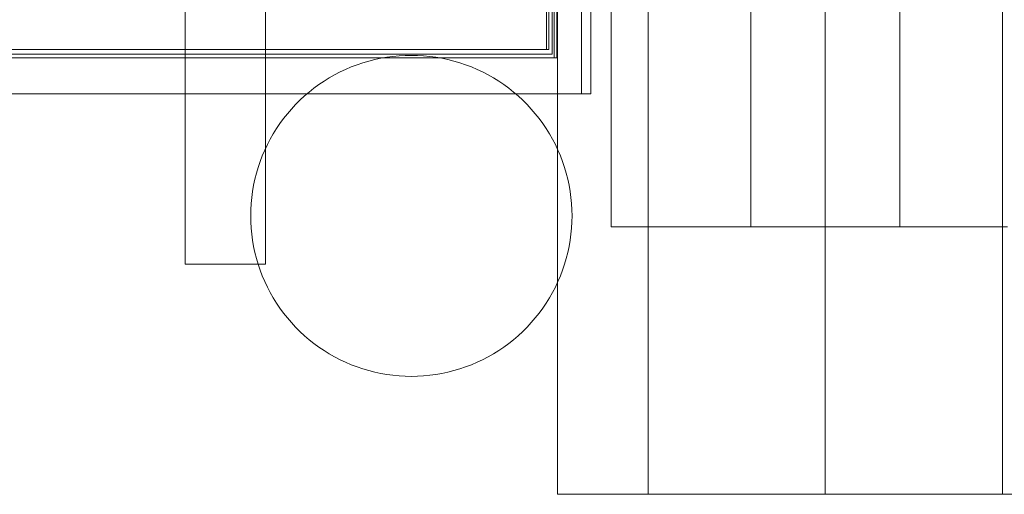
# Model space of a CAD drawing. Units: millimetres. Extents: x -4534 to 397932, y -3372 to 5912.
# Drawn here: x -187 to 180, y 1663 to 1840 of the extents above; entities that cross this region are included whole.
import ezdxf

# ---------------------------------------------------------------- set-up
doc = ezdxf.new("R2010")
doc.units = ezdxf.units.MM
doc.layers.add('Toestel 2D', color=7, linetype='Continuous', lineweight=20)

# ---------------------------------------------------------------- blocks, each defined once
blk = doc.blocks.new('WP-D7')
at = {"layer": 'Toestel 2D', "flags": 128}
for points in [[(13.49, 1663.01), (13.49, 2710.43)], [(33.52, 1762.93), (33.52, 2610.52)]]:
    blk.add_lwpolyline(points, close=True, dxfattribs=at)
for points in [[(179.63, 2710.43), (179.63, 1663.01), (183.9, 1663.01)], [(184.3, 1663.01), (180.08, 1663.01), (175.62, 1663.01), (170.95, 1663.01), (166.08, 1663.01), (161.06, 1663.01), (155.83, 1663.01), (150.51, 1663.01), (145.04, 1663.01), (139.41, 1663.01), (133.74, 1663.01), (128.02, 1663.01), (122.24, 1663.01), (116.42, 1663.01), (110.59, 1663.01), (104.77, 1663.01), (99, 1663.01), (93.27, 1663.01), (87.6, 1663.01), (81.98, 1663.01), (76.5, 1663.01), (71.18, 1663.01), (65.96, 1663.01), (60.94, 1663.01), (56.07, 1663.01), (51.4, 1663.01), (46.93, 1663.01), (42.71, 1663.01), (38.69, 1663.01), (34.98, 1663.01), (31.51, 1663.01), (28.3, 1663.01), (25.39, 1663.01), (22.78, 1663.01), (20.52, 1663.01), (18.51, 1663.01), (16.85, 1663.01), (15.55, 1663.01), (14.54, 1663.01), (13.89, 1663.01), (13.54, 1663.01), (13.59, 1663.01), (13.94, 1663.01), (14.59, 1663.01), (15.65, 1663.01), (17, 1663.01), (18.71, 1663.01), (20.72, 1663.01), (23.03, 1663.01), (25.69, 1663.01), (28.6, 1663.01), (31.82, 1663.01), (35.33, 1663.01), (39.1, 1663.01), (43.11, 1663.01), (47.38, 1663.01), (47.38, 2710.43)], [(113.51, 2710.43), (113.51, 1663.01)], [(85.69, 2610.52), (85.69, 1762.93)], [(113.51, 2610.52), (113.51, 1762.93)], [(141.32, 1762.93), (141.32, 2610.52)], [(181.49, 1762.93), (178.58, 1762.93), (175.42, 1762.93), (171.95, 1762.93), (168.29, 1762.93), (164.32, 1762.93), (160.15, 1762.93), (155.83, 1762.93), (151.26, 1762.93), (146.59, 1762.93), (141.72, 1762.93), (136.75, 1762.93), (131.68, 1762.93), (126.56, 1762.93), (121.34, 1762.93), (116.12, 1762.93), (110.9, 1762.93), (105.67, 1762.93), (100.45, 1762.93), (95.33, 1762.93), (90.26, 1762.93), (85.29, 1762.93), (80.42, 1762.93), (75.75, 1762.93), (71.18, 1762.93), (66.86, 1762.93), (62.69, 1762.93), (58.73, 1762.93), (55.06, 1762.93), (51.6, 1762.93), (48.44, 1762.93), (45.52, 1762.93), (42.91, 1762.93), (40.6, 1762.93), (38.59, 1762.93), (36.89, 1762.93), (35.58, 1762.93), (34.53, 1762.93), (33.87, 1762.93), (33.57, 1762.93), (33.92, 1762.93), (34.63, 1762.93), (35.63, 1762.93), (37.04, 1762.93), (38.74, 1762.93), (40.75, 1762.93), (43.06, 1762.93), (45.72, 1762.93), (48.64, 1762.93), (51.85, 1762.93), (55.31, 1762.93), (59.03, 1762.93), (63, 1762.93), (67.16, 1762.93), (71.53, 1762.93), (76.1, 1762.93), (80.82, 1762.93), (85.69, 1762.93), (141.32, 1762.93), (146.19, 1762.93), (150.91, 1762.93), (155.48, 1762.93), (159.85, 1762.93), (164.02, 1762.93), (167.98, 1762.93), (171.7, 1762.93), (175.16, 1762.93), (178.38, 1762.93), (181.29, 1762.93)], [(179.63, 1663.01), (47.38, 1663.01)]]:
    blk.add_lwpolyline(points, dxfattribs=at)
at = {"layer": 'Toestel 2D', "elevation": 410.01, "flags": 128}
for points in [[(-125.58, 2158.74), (-125.58, 1749.04), (-125.58, 2158.74)], [(-95.57, 1749.04), (-95.57, 2158.74), (-95.57, 1749.04)], [(-41.07, 1826.99), (-43.37, 1826.94), (-45.66, 1826.81), (-47.95, 1826.6), (-50.23, 1826.28), (-52.49, 1825.89), (-54.74, 1825.41), (-56.97, 1824.85), (-59.17, 1824.19), (-61.35, 1823.47), (-63.5, 1822.64), (-65.62, 1821.74), (-67.69, 1820.77), (-69.73, 1819.71), (-71.73, 1818.57), (-73.68, 1817.36), (-75.59, 1816.08), (-77.44, 1814.72), (-79.24, 1813.29), (-80.99, 1811.8), (-82.67, 1810.24), (-84.31, 1808.6), (-85.86, 1806.92), (-87.36, 1805.18), (-88.79, 1803.38), (-90.15, 1801.53), (-91.43, 1799.62), (-92.64, 1797.67), (-93.78, 1795.67), (-94.84, 1793.64), (-95.81, 1791.56), (-96.72, 1789.44), (-97.54, 1787.3), (-98.27, 1785.13), (-98.92, 1782.92), (-99.48, 1780.69), (-99.97, 1778.44), (-100.37, 1776.18), (-100.67, 1773.91), (-100.89, 1771.62), (-101.02, 1769.33), (-101.06, 1767.04), (-101.02, 1764.74), (-100.89, 1762.45), (-100.67, 1760.16), (-100.37, 1757.89), (-99.97, 1755.62), (-99.48, 1753.37), (-98.92, 1751.15), (-98.27, 1748.94), (-97.54, 1746.77), (-96.72, 1744.63), (-95.81, 1742.51), (-94.84, 1740.43), (-93.78, 1738.39), (-92.64, 1736.39), (-91.43, 1734.45), (-90.15, 1732.54), (-88.79, 1730.69), (-87.36, 1728.88), (-85.86, 1727.15), (-84.31, 1725.46), (-82.67, 1723.83), (-80.99, 1722.27), (-79.24, 1720.78), (-77.44, 1719.35), (-75.59, 1717.99), (-73.68, 1716.7), (-71.73, 1715.49), (-69.73, 1714.36), (-67.69, 1713.3), (-65.62, 1712.32), (-63.5, 1711.43), (-61.35, 1710.6), (-59.17, 1709.88), (-56.97, 1709.22), (-54.74, 1708.65), (-52.49, 1708.18), (-50.23, 1707.79), (-47.95, 1707.47), (-45.66, 1707.26), (-43.37, 1707.13), (-41.07, 1707.08), (-38.77, 1707.13), (-36.48, 1707.26), (-34.19, 1707.47), (-31.92, 1707.79), (-29.65, 1708.18), (-27.41, 1708.65), (-25.17, 1709.22), (-22.97, 1709.88), (-20.79, 1710.6), (-18.65, 1711.43), (-16.53, 1712.32), (-14.45, 1713.3), (-12.41, 1714.36), (-10.41, 1715.49), (-8.46, 1716.7), (-6.56, 1717.99), (-4.7, 1719.35), (-2.9, 1720.78), (-1.15, 1722.27), (0.53, 1723.83), (2.16, 1725.46), (3.71, 1727.15), (5.21, 1728.88), (6.65, 1730.69), (8, 1732.54), (9.29, 1734.45), (10.5, 1736.39), (11.63, 1738.39), (12.7, 1740.43), (13.67, 1742.51), (14.58, 1744.63), (15.39, 1746.77), (16.13, 1748.94), (16.78, 1751.15), (17.34, 1753.37), (17.83, 1755.62), (18.22, 1757.89), (18.53, 1760.16), (18.75, 1762.45), (18.88, 1764.74), (18.92, 1767.04), (18.88, 1769.33), (18.75, 1771.62), (18.53, 1773.91), (18.22, 1776.18), (17.83, 1778.44), (17.34, 1780.69), (16.78, 1782.92), (16.13, 1785.13), (15.39, 1787.3), (14.58, 1789.44), (13.67, 1791.56), (12.7, 1793.64), (11.63, 1795.67), (10.5, 1797.67), (9.29, 1799.62), (8, 1801.53), (6.65, 1803.38), (5.21, 1805.18), (3.71, 1806.92), (2.16, 1808.6), (0.53, 1810.24), (-1.15, 1811.8), (-2.9, 1813.29), (-4.7, 1814.72), (-6.56, 1816.08), (-8.46, 1817.36), (-10.41, 1818.57), (-12.41, 1819.71), (-14.45, 1820.77), (-16.53, 1821.74), (-18.65, 1822.64), (-20.79, 1823.47), (-22.97, 1824.19), (-25.17, 1824.85), (-27.41, 1825.41), (-29.65, 1825.89), (-31.92, 1826.28), (-34.19, 1826.6), (-36.48, 1826.81), (-38.77, 1826.94), (-41.07, 1826.99)], [(-41.07, 1707.08), (-43.37, 1707.13), (-45.66, 1707.26), (-47.95, 1707.47), (-50.23, 1707.79), (-52.49, 1708.18), (-54.74, 1708.65), (-56.97, 1709.22), (-59.17, 1709.88), (-61.35, 1710.6), (-63.5, 1711.43), (-65.62, 1712.32), (-67.69, 1713.3), (-69.73, 1714.36), (-71.73, 1715.49), (-73.68, 1716.7), (-75.59, 1717.99), (-77.44, 1719.35), (-79.24, 1720.78), (-80.99, 1722.27), (-82.67, 1723.83), (-84.31, 1725.46), (-85.86, 1727.15), (-87.36, 1728.88), (-88.79, 1730.69), (-90.15, 1732.54), (-91.43, 1734.45), (-92.64, 1736.39), (-93.78, 1738.39), (-94.84, 1740.43), (-95.81, 1742.51), (-96.72, 1744.63), (-97.54, 1746.77), (-98.27, 1748.94), (-98.92, 1751.15), (-99.48, 1753.37), (-99.97, 1755.62), (-100.37, 1757.89), (-100.67, 1760.16), (-100.89, 1762.45), (-101.02, 1764.74), (-101.06, 1767.04), (-101.02, 1769.33), (-100.89, 1771.62), (-100.67, 1773.91), (-100.37, 1776.18), (-99.97, 1778.44), (-99.48, 1780.69), (-98.92, 1782.92), (-98.27, 1785.13), (-97.54, 1787.3), (-96.72, 1789.44), (-95.81, 1791.56), (-94.84, 1793.64), (-93.78, 1795.67), (-92.64, 1797.67), (-91.43, 1799.62), (-90.15, 1801.53), (-88.79, 1803.38), (-87.36, 1805.18), (-85.86, 1806.92), (-84.31, 1808.6), (-82.67, 1810.24), (-80.99, 1811.8), (-79.24, 1813.29), (-77.44, 1814.72), (-75.59, 1816.08), (-73.68, 1817.36), (-71.73, 1818.57), (-69.73, 1819.71), (-67.69, 1820.77), (-65.62, 1821.74), (-63.5, 1822.64), (-61.35, 1823.47), (-59.17, 1824.19), (-56.97, 1824.85), (-54.74, 1825.41), (-52.49, 1825.89), (-50.23, 1826.28), (-47.95, 1826.6), (-45.66, 1826.81), (-43.37, 1826.94), (-41.07, 1826.99), (-38.77, 1826.94), (-36.48, 1826.81), (-34.19, 1826.6), (-31.92, 1826.28), (-29.65, 1825.89), (-27.41, 1825.41), (-25.17, 1824.85), (-22.97, 1824.19), (-20.79, 1823.47), (-18.65, 1822.64), (-16.53, 1821.74), (-14.45, 1820.77), (-12.41, 1819.71), (-10.41, 1818.57), (-8.46, 1817.36), (-6.56, 1816.08), (-4.7, 1814.72), (-2.9, 1813.29), (-1.15, 1811.8), (0.53, 1810.24), (2.16, 1808.6), (3.71, 1806.92), (5.21, 1805.18), (6.65, 1803.38), (8, 1801.53), (9.29, 1799.62), (10.5, 1797.67), (11.63, 1795.67), (12.7, 1793.64), (13.67, 1791.56), (14.58, 1789.44), (15.39, 1787.3), (16.13, 1785.13), (16.78, 1782.92), (17.34, 1780.69), (17.83, 1778.44), (18.22, 1776.18), (18.53, 1773.91), (18.75, 1771.62), (18.88, 1769.33), (18.92, 1767.04), (18.88, 1764.74), (18.75, 1762.45), (18.53, 1760.16), (18.22, 1757.89), (17.83, 1755.62), (17.34, 1753.37), (16.78, 1751.15), (16.13, 1748.94), (15.39, 1746.77), (14.58, 1744.63), (13.67, 1742.51), (12.7, 1740.43), (11.63, 1738.39), (10.5, 1736.39), (9.29, 1734.45), (8, 1732.54), (6.65, 1730.69), (5.21, 1728.88), (3.71, 1727.15), (2.16, 1725.46), (0.53, 1723.83), (-1.15, 1722.27), (-2.9, 1720.78), (-4.7, 1719.35), (-6.56, 1717.99), (-8.46, 1716.7), (-10.41, 1715.49), (-12.41, 1714.36), (-14.45, 1713.3), (-16.53, 1712.32), (-18.65, 1711.43), (-20.79, 1710.6), (-22.97, 1709.88), (-25.17, 1709.22), (-27.41, 1708.65), (-29.65, 1708.18), (-31.92, 1707.79), (-34.19, 1707.47), (-36.48, 1707.26), (-38.77, 1707.13), (-41.07, 1707.08)], [(-125.58, 1749.04), (-95.57, 1749.04), (-125.58, 1749.04)]]:
    blk.add_lwpolyline(points, close=True, dxfattribs=at)
for points in [[(-1103.73, 1812.55), (22.44, 1812.55), (22.44, 2079.42), (-1103.73, 2079.42), (-1100.26, 2079.42), (25.91, 2079.42)], [(22.44, 2079.42), (25.91, 2079.42), (25.91, 1812.55)], [(12.23, 2065.87), (-1086.93, 2065.87), (-1086.93, 1826.11), (12.23, 1826.11), (12.23, 2065.87), (13.28, 2065.87), (13.28, 2036.01), (10.28, 2036.01), (10.28, 2062.87)], [(9.37, 1873.18), (9.37, 1829.11), (10.28, 1829.11), (10.28, 1855.97)], [(13.28, 1855.97), (13.28, 1826.11)], [(9.37, 1829.11), (-1083.93, 1829.11)], [(-1082.89, 1829.11), (10.28, 1829.11)], [(12.23, 1826.11), (13.28, 1826.11), (-1085.89, 1826.11)], [(22.44, 1812.55), (25.91, 1812.55), (-1100.26, 1812.55)]]:
    blk.add_lwpolyline(points, dxfattribs=at)
at = {"layer": 'Toestel 2D', "elevation": 410.01}
blk.add_lwpolyline([(11.45, 1827.42), (11.45, 2064.42), (-1084.89, 2064.42), (-1084.89, 1827.42)], close=True, dxfattribs=at)

msp = doc.modelspace()

# ---------------------------------------------------------------- block references
msp.add_blockref('WP-D7', (0, 0))

doc.saveas('drawing.dxf')
